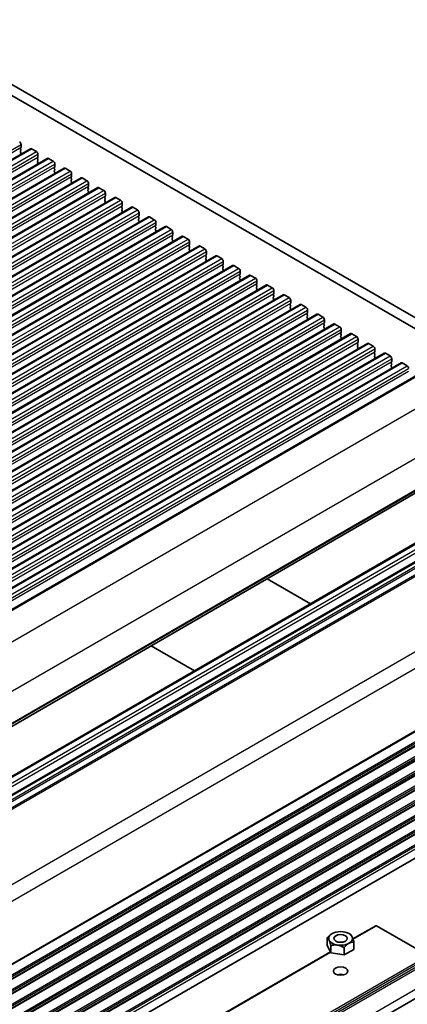
# Model space of a CAD drawing. Units: millimetres. Extents: x 0 to 7554, y 0 to 1124.
# Drawn here: x 957 to 1044, y 321 to 540 of the extents above; entities that cross this region are included whole.
import ezdxf

# ---------------------------------------------------------------- set-up
doc = ezdxf.new("R2010")
doc.units = ezdxf.units.MM
doc.layers.add('Visible (ISO)', color=7, linetype='Continuous', lineweight=35)
doc.layers.add('Visible Narrow (ISO)', color=7, linetype='Continuous', lineweight=25)

msp = doc.modelspace()

# ---------------------------------------------------------------- linework, layer by layer
for p, q in [((1075.7053, 416.9013), (843.1116, 282.6133)), ((1077.3099, 414.1221), (844.7162, 279.8341))]:
    msp.add_line(p, q)
at = {"layer": 'Visible (ISO)'}
for p, q in [((928.5146, 538.6471), (1065.0177, 459.837)), ((930.636, 539.8718), (1065.8228, 461.8216)), ((957.6985, 512.1195), (957.6985, 511.5071)), ((728.5581, 377.7081), (959.782, 511.2053)), ((957.6702, 511.4255), (957.5854, 511.3438)), ((957.5854, 511.1479), (957.6702, 510.9682)), ((957.6702, 510.7723), (957.5854, 510.6906)), ((957.5854, 510.4947), (957.6702, 510.315)), ((957.6702, 510.1191), (957.5854, 510.0374)), ((960.032, 511.1805), (961.0926, 510.5681)), ((961.4462, 509.9558), (961.4462, 509.3434)), ((732.3057, 375.5444), (963.5296, 509.0416)), ((961.4179, 509.2618), (961.333, 509.1801)), ((961.333, 508.9841), (961.4179, 508.8045)), ((961.4179, 508.6086), (961.333, 508.5269)), ((961.333, 508.3309), (961.4179, 508.1513)), ((961.4179, 507.9554), (961.333, 507.8737)), ((963.7796, 509.0168), (964.8403, 508.4044)), ((965.1938, 507.7921), (965.1938, 507.1797)), ((736.0534, 373.3807), (967.2773, 506.8779)), ((965.1656, 507.098), (965.0807, 507.0164)), ((965.0807, 506.8204), (965.1656, 506.6408)), ((965.1656, 506.4448), (965.0807, 506.3632)), ((965.0807, 506.1672), (965.1656, 505.9876)), ((965.1656, 505.7916), (965.0807, 505.71)), ((967.5273, 506.8531), (968.588, 506.2407)), ((968.9415, 505.6283), (968.9415, 505.016)), ((739.801, 371.2169), (971.025, 504.7141)), ((968.9132, 504.9343), (968.8284, 504.8527)), ((968.8284, 504.6567), (968.9132, 504.4771)), ((968.9132, 504.2811), (968.8284, 504.1995)), ((968.8284, 504.0035), (968.9132, 503.8239)), ((968.9132, 503.6279), (968.8284, 503.5463)), ((971.275, 504.6894), (972.3356, 504.077)), ((972.6892, 503.4646), (972.6892, 502.8523)), ((743.5487, 369.0532), (974.7726, 502.5504)), ((972.6609, 502.7706), (972.576, 502.689)), ((972.576, 502.493), (972.6609, 502.3134)), ((972.6609, 502.1174), (972.576, 502.0358)), ((972.576, 501.8398), (972.6609, 501.6602)), ((972.6609, 501.4642), (972.576, 501.3826)), ((975.0226, 502.5257), (976.0833, 501.9133)), ((976.4368, 501.3009), (976.4368, 500.6885)), ((747.2964, 366.8895), (978.5203, 500.3867)), ((976.4086, 500.6069), (976.3237, 500.5252)), ((976.3237, 500.3293), (976.4086, 500.1496)), ((976.4086, 499.9537), (976.3237, 499.872)), ((976.3237, 499.6761), (976.4086, 499.4965)), ((976.4086, 499.3005), (976.3237, 499.2188)), ((978.7703, 500.3619), (979.831, 499.7496)), ((980.1845, 499.1372), (980.1845, 498.5248)), ((751.044, 364.7258), (982.268, 498.223)), ((980.1562, 498.4432), (980.0714, 498.3615)), ((980.0714, 498.1656), (980.1562, 497.9859)), ((980.1562, 497.79), (980.0714, 497.7083)), ((980.0714, 497.5124), (980.1562, 497.3327)), ((980.1562, 497.1368), (980.0714, 497.0551)), ((982.518, 498.1982), (983.5786, 497.5858)), ((983.9322, 496.9735), (983.9322, 496.3611)), ((754.7917, 362.5621), (986.0156, 496.0593)), ((983.9039, 496.2795), (983.819, 496.1978)), ((983.819, 496.0018), (983.9039, 495.8222)), ((983.9039, 495.6263), (983.819, 495.5446)), ((983.819, 495.3486), (983.9039, 495.169)), ((983.9039, 494.9731), (983.819, 494.8914)), ((986.2656, 496.0345), (987.3263, 495.4221)), ((987.6798, 494.8098), (987.6798, 494.1974)), ((758.5394, 360.3984), (989.7633, 493.8956)), ((987.6516, 494.1157), (987.5667, 494.0341)), ((987.5667, 493.8381), (987.6516, 493.6585)), ((987.6516, 493.4625), (987.5667, 493.3809)), ((987.5667, 493.1849), (987.6516, 493.0053)), ((987.6516, 492.8093), (987.5667, 492.7277)), ((990.0133, 493.8708), (991.074, 493.2584)), ((991.4275, 492.646), (991.4275, 492.0337)), ((762.287, 358.2346), (993.511, 491.7318)), ((991.3992, 491.952), (991.3144, 491.8704)), ((991.3144, 491.6744), (991.3992, 491.4948)), ((991.3992, 491.2988), (991.3144, 491.2172)), ((991.3144, 491.0212), (991.3992, 490.8416)), ((991.3992, 490.6456), (991.3144, 490.564)), ((993.761, 491.7071), (994.8216, 491.0947)), ((995.1752, 490.4823), (995.1752, 489.87)), ((766.0347, 356.0709), (997.2586, 489.5681)), ((995.1469, 489.7883), (995.062, 489.7067)), ((995.062, 489.5107), (995.1469, 489.3311)), ((995.1469, 489.1351), (995.062, 489.0535)), ((995.062, 488.8575), (995.1469, 488.6779)), ((995.1469, 488.4819), (995.062, 488.4003)), ((997.5086, 489.5434), (998.5693, 488.931)), ((998.9228, 488.3186), (998.9228, 487.7062)), ((769.7824, 353.9072), (1001.0063, 487.4044)), ((998.8946, 487.6246), (998.8097, 487.5429)), ((998.8097, 487.347), (998.8946, 487.1674)), ((998.8946, 486.9714), (998.8097, 486.8897)), ((998.8097, 486.6938), (998.8946, 486.5142)), ((998.8946, 486.3182), (998.8097, 486.2365)), ((1001.2563, 487.3796), (1002.317, 486.7673)), ((1002.6705, 486.1549), (1002.6705, 485.5425)), ((773.53, 351.7435), (1004.754, 485.2407)), ((1002.6422, 485.4609), (1002.5574, 485.3792)), ((1002.5574, 485.1833), (1002.6422, 485.0036)), ((1002.6422, 484.8077), (1002.5574, 484.726)), ((1002.5574, 484.5301), (1002.6422, 484.3504)), ((1002.6422, 484.1545), (1002.5574, 484.0728)), ((1005.004, 485.2159), (1006.0646, 484.6036)), ((1006.4182, 483.9912), (1006.4182, 483.3788)), ((777.2777, 349.5798), (1008.5016, 483.077)), ((1006.3899, 483.2972), (1006.305, 483.2155)), ((1006.305, 483.0196), (1006.3899, 482.8399)), ((1006.3899, 482.644), (1006.305, 482.5623)), ((1006.305, 482.3664), (1006.3899, 482.1867)), ((1006.3899, 481.9908), (1006.305, 481.9091)), ((1008.7516, 483.0522), (1009.8123, 482.4398)), ((1010.1658, 481.8275), (1010.1658, 481.2151)), ((781.0254, 347.4161), (1012.2493, 480.9133)), ((1010.1376, 481.1334), (1010.0527, 481.0518)), ((1010.0527, 480.8558), (1010.1376, 480.6762)), ((1010.1376, 480.4802), (1010.0527, 480.3986)), ((1010.0527, 480.2026), (1010.1376, 480.023)), ((1010.1376, 479.827), (1010.0527, 479.7454)), ((1012.4993, 480.8885), (1013.56, 480.2761)), ((1013.9135, 479.6637), (1013.9135, 479.0514)), ((784.773, 345.2524), (1015.997, 478.7495)), ((1013.8852, 478.9697), (1013.8004, 478.8881)), ((1013.8004, 478.6921), (1013.8852, 478.5125)), ((1013.8852, 478.3165), (1013.8004, 478.2349)), ((1013.8004, 478.0389), (1013.8852, 477.8593)), ((1013.8852, 477.6633), (1013.8004, 477.5817)), ((1016.247, 478.7248), (1017.3076, 478.1124)), ((1017.6612, 477.5), (1017.6612, 476.8877)), ((788.5207, 343.0886), (1019.7446, 476.5858)), ((1017.6329, 476.806), (1017.548, 476.7244)), ((1017.548, 476.5284), (1017.6329, 476.3488)), ((1017.6329, 476.1528), (1017.548, 476.0712)), ((1017.548, 475.8752), (1017.6329, 475.6956)), ((1017.6329, 475.4996), (1017.548, 475.418)), ((1019.9946, 476.5611), (1021.0553, 475.9487)), ((1021.4088, 475.3363), (1021.4088, 474.7239)), ((792.2684, 340.9249), (1023.4923, 474.4221)), ((1021.3806, 474.6423), (1021.2957, 474.5606)), ((1021.2957, 474.3647), (1021.3806, 474.1851)), ((1021.3806, 473.9891), (1021.2957, 473.9074)), ((1021.2957, 473.7115), (1021.3806, 473.5319)), ((1021.3806, 473.3359), (1021.2957, 473.2543)), ((1023.7423, 474.3973), (1024.803, 473.785)), ((1025.1565, 473.1726), (1025.1565, 472.5602)), ((796.016, 338.7612), (1027.24, 472.2584)), ((1025.1282, 472.4786), (1025.0434, 472.3969)), ((1025.0434, 472.201), (1025.1282, 472.0213)), ((1025.1282, 471.8254), (1025.0434, 471.7437)), ((1025.0434, 471.5478), (1025.1282, 471.3681)), ((1025.1282, 471.1722), (1025.0434, 471.0905)), ((1027.49, 472.2336), (1028.5506, 471.6213)), ((1028.9042, 471.0089), (1028.9042, 470.3965)), ((799.7637, 336.5975), (1030.9876, 470.0947)), ((1028.8759, 470.3149), (1028.791, 470.2332)), ((1028.791, 470.0373), (1028.8759, 469.8576)), ((1028.8759, 469.6617), (1028.791, 469.58)), ((1028.791, 469.3841), (1028.8759, 469.2044)), ((1028.8759, 469.0085), (1028.791, 468.9268)), ((1031.2376, 470.0699), (1032.2983, 469.4575)), ((1032.6518, 468.8452), (1032.6518, 468.2328)), ((803.5114, 334.4338), (1034.7353, 467.931)), ((1032.6236, 468.1511), (1032.5387, 468.0695)), ((1032.5387, 467.8735), (1032.6236, 467.6939)), ((1032.6236, 467.498), (1032.5387, 467.4163)), ((1032.5387, 467.2203), (1032.6236, 467.0407)), ((1032.6236, 466.8448), (1032.5387, 466.7631)), ((1034.9853, 467.9062), (1036.0459, 467.2938)), ((1036.3995, 466.6815), (1036.3995, 466.0691)), ((807.259, 332.2701), (1038.483, 465.7672)), ((1036.3712, 465.9874), (1036.2864, 465.9058)), ((1036.2864, 465.7098), (1036.3712, 465.5302)), ((1036.3712, 465.3342), (1036.2864, 465.2526)), ((1036.2864, 465.0566), (1036.3712, 464.877)), ((1036.3712, 464.681), (1036.2864, 464.5994)), ((1038.733, 465.7425), (1039.7936, 465.1301)), ((1040.1472, 464.5177), (1040.1472, 463.9054)), ((811.0067, 330.1063), (1042.2306, 463.6035)), ((1040.1189, 463.8237), (1040.034, 463.7421)), ((1040.034, 463.5461), (1040.1189, 463.3665)), ((1040.1189, 463.1705), (1040.034, 463.0889)), ((1040.034, 462.8929), (1040.1189, 462.7133)), ((1040.1189, 462.5173), (1040.034, 462.4357)), ((1042.4806, 463.5788), (1043.5413, 462.9664)), ((815.136, 327.7214), (1046.3599, 461.2186)), ((825.1031, 307.4622), (1056.327, 440.9593)), ((820.4466, 293.6294), (1051.6705, 427.1265)), ((823.9821, 291.5881), (1055.206, 425.0853)), ((1022.0756, 410.0399), (1012.4243, 415.6121)), ((986.6149, 400.711), (996.2662, 395.1388)), ((824.4037, 225.9465), (1055.6276, 359.4436)), ((1031.5195, 335.5713), (1036.6031, 338.5063)), ((1036.7531, 338.4915), (1048.2082, 331.8779)), ((1025.8094, 335.7875), (1025.8094, 335.7876)), ((1025.8094, 334.1547), (1025.8094, 335.7876)), ((1025.8243, 335.8197), (1025.8245, 335.8199)), ((1026.889, 336.7564), (1026.8849, 336.754)), ((1030.6365, 336.7564), (1030.9194, 336.593)), ((1030.9397, 336.5812), (1030.9398, 336.5812)), ((1031.7012, 334.8761), (1031.701, 334.8761)), ((1031.7012, 333.2432), (1031.7012, 334.8761)), ((1031.7161, 334.9084), (1031.7161, 334.9082)), ((1031.7161, 333.2753), (1031.7161, 334.9082)), ((826.1049, 216.9752), (1026.4975, 332.6719)), ((1026.5858, 332.4816), (1025.8094, 334.1547)), ((1026.5858, 334.1145), (1026.5857, 334.1148)), ((1026.5858, 332.4816), (1026.5858, 334.1145)), ((1026.6268, 334.0911), (1026.6265, 334.091)), ((1026.6265, 332.4581), (1026.6265, 334.091)), ((1029.5243, 333.6427), (1029.524, 333.6429)), ((1029.5243, 332.0098), (1029.5243, 333.6427)), ((1029.5801, 333.6516), (1029.5799, 333.6513)), ((1029.5799, 332.0184), (1029.5799, 333.6513)), ((1031.7012, 333.2432), (1029.5799, 332.0184)), ((1029.5243, 332.0098), (1026.6265, 332.4581)), ((825.1311, 195.1905), (1056.0015, 328.4836))]:
    msp.add_line(p, q, dxfattribs=at)
for centre, major_axis, start_param, end_param in [((957.345, 512.3236), (0.25, -0.433), 0.78539816, 2.35619449), ((957.6985, 511.1805), (-0.1, 0.1732), 0.14189705, 1.42889927), ((957.6985, 510.5273), (-0.1, 0.1732), 0.14189705, 1.42889927), ((957.6985, 509.8741), (-0.1, 0.1732), 0.14189705, 0.98188466), ((957.5571, 511.5888), (0.1, -0.1732), 0.14189705, 0.78539816), ((957.5571, 510.9356), (0.1, -0.1732), 0.14189705, 1.42889927), ((957.5571, 510.2824), (0.1, -0.1732), 0.14189705, 1.42889927), ((960.032, 510.7723), (-0.25, 0.433), 5.49778714, 6.28318531), ((961.0926, 510.1599), (0.25, -0.433), 0.78539816, 2.35619449), ((961.4462, 509.0168), (-0.1, 0.1732), 0.14189705, 1.42889927), ((961.4462, 508.3636), (-0.1, 0.1732), 0.14189705, 1.42889927), ((961.4462, 507.7104), (-0.1, 0.1732), 0.14189705, 0.98188466), ((961.3048, 509.4251), (0.1, -0.1732), 0.14189705, 0.78539816), ((961.3048, 508.7719), (0.1, -0.1732), 0.14189705, 1.42889927), ((961.3048, 508.1187), (0.1, -0.1732), 0.14189705, 1.42889927), ((963.7796, 508.6086), (-0.25, 0.433), 5.49778714, 6.28318531), ((964.8403, 507.9962), (0.25, -0.433), 0.78539816, 2.35619449), ((965.1938, 506.8531), (-0.1, 0.1732), 0.14189705, 1.42889927), ((965.1938, 506.1999), (-0.1, 0.1732), 0.14189705, 1.42889927), ((965.1938, 505.5467), (-0.1, 0.1732), 0.14189705, 0.98188466), ((965.0524, 507.2613), (0.1, -0.1732), 0.14189705, 0.78539816), ((965.0524, 506.6081), (0.1, -0.1732), 0.14189705, 1.42889927), ((965.0524, 505.9549), (0.1, -0.1732), 0.14189705, 1.42889927), ((967.5273, 506.4448), (-0.25, 0.433), 5.49778714, 6.28318531), ((968.588, 505.8325), (0.25, -0.433), 0.78539816, 2.35619449), ((968.9415, 504.6894), (-0.1, 0.1732), 0.14189705, 1.42889927), ((968.9415, 504.0362), (-0.1, 0.1732), 0.14189705, 1.42889927), ((968.9415, 503.383), (-0.1, 0.1732), 0.14189705, 0.98188466), ((968.8001, 505.0976), (0.1, -0.1732), 0.14189705, 0.78539816), ((968.8001, 504.4444), (0.1, -0.1732), 0.14189705, 1.42889927), ((968.8001, 503.7912), (0.1, -0.1732), 0.14189705, 1.42889927), ((971.275, 504.2811), (-0.25, 0.433), 5.49778714, 6.28318531), ((972.3356, 503.6687), (0.25, -0.433), 0.78539816, 2.35619449), ((972.6892, 502.5257), (-0.1, 0.1732), 0.14189705, 1.42889927), ((972.6892, 501.8725), (-0.1, 0.1732), 0.14189705, 1.42889927), ((972.6892, 501.2193), (-0.1, 0.1732), 0.14189705, 0.98188466), ((972.5478, 502.9339), (0.1, -0.1732), 0.14189705, 0.78539816), ((972.5478, 502.2807), (0.1, -0.1732), 0.14189705, 1.42889927), ((972.5478, 501.6275), (0.1, -0.1732), 0.14189705, 1.42889927), ((975.0226, 502.1174), (-0.25, 0.433), 5.49778714, 6.28318531), ((976.0833, 501.505), (0.25, -0.433), 0.78539816, 2.35619449), ((976.4368, 500.3619), (-0.1, 0.1732), 0.14189705, 1.42889927), ((976.4368, 499.7087), (-0.1, 0.1732), 0.14189705, 1.42889927), ((976.4368, 499.0555), (-0.1, 0.1732), 0.14189705, 0.98188466), ((976.2954, 500.7702), (0.1, -0.1732), 0.14189705, 0.78539816), ((976.2954, 500.117), (0.1, -0.1732), 0.14189705, 1.42889927), ((976.2954, 499.4638), (0.1, -0.1732), 0.14189705, 1.42889927), ((978.7703, 499.9537), (-0.25, 0.433), 5.49778714, 6.28318531), ((979.831, 499.3413), (0.25, -0.433), 0.78539816, 2.35619449), ((980.1845, 498.1982), (-0.1, 0.1732), 0.14189705, 1.42889927), ((980.1845, 497.545), (-0.1, 0.1732), 0.14189705, 1.42889927), ((980.1845, 496.8918), (-0.1, 0.1732), 0.14189705, 0.98188466), ((980.0431, 498.6065), (0.1, -0.1732), 0.14189705, 0.78539816), ((980.0431, 497.9533), (0.1, -0.1732), 0.14189705, 1.42889927), ((980.0431, 497.3001), (0.1, -0.1732), 0.14189705, 1.42889927), ((982.518, 497.79), (-0.25, 0.433), 5.49778714, 6.28318531), ((983.5786, 497.1776), (0.25, -0.433), 0.78539816, 2.35619449), ((983.9322, 496.0345), (-0.1, 0.1732), 0.14189705, 1.42889927), ((983.9322, 495.3813), (-0.1, 0.1732), 0.14189705, 1.42889927), ((983.9322, 494.7281), (-0.1, 0.1732), 0.14189705, 0.98188466), ((983.7908, 496.4428), (0.1, -0.1732), 0.14189705, 0.78539816), ((983.7908, 495.7896), (0.1, -0.1732), 0.14189705, 1.42889927), ((983.7908, 495.1364), (0.1, -0.1732), 0.14189705, 1.42889927), ((986.2656, 495.6263), (-0.25, 0.433), 5.49778714, 6.28318531), ((987.3263, 495.0139), (0.25, -0.433), 0.78539816, 2.35619449), ((987.6798, 493.8708), (-0.1, 0.1732), 0.14189705, 1.42889927), ((987.6798, 493.2176), (-0.1, 0.1732), 0.14189705, 1.42889927), ((987.6798, 492.5644), (-0.1, 0.1732), 0.14189705, 0.98188466), ((987.5384, 494.279), (0.1, -0.1732), 0.14189705, 0.78539816), ((987.5384, 493.6258), (0.1, -0.1732), 0.14189705, 1.42889927), ((987.5384, 492.9726), (0.1, -0.1732), 0.14189705, 1.42889927), ((990.0133, 493.4625), (-0.25, 0.433), 5.49778714, 6.28318531), ((991.074, 492.8502), (0.25, -0.433), 0.78539816, 2.35619449), ((991.4275, 491.7071), (-0.1, 0.1732), 0.14189705, 1.42889927), ((991.4275, 491.0539), (-0.1, 0.1732), 0.14189705, 1.42889927), ((991.4275, 490.4007), (-0.1, 0.1732), 0.14189705, 0.98188466), ((991.2861, 492.1153), (0.1, -0.1732), 0.14189705, 0.78539816), ((991.2861, 491.4621), (0.1, -0.1732), 0.14189705, 1.42889927), ((991.2861, 490.8089), (0.1, -0.1732), 0.14189705, 1.42889927), ((993.761, 491.2988), (-0.25, 0.433), 5.49778714, 6.28318531), ((994.8216, 490.6865), (0.25, -0.433), 0.78539816, 2.35619449), ((995.1752, 489.5434), (-0.1, 0.1732), 0.14189705, 1.42889927), ((995.1752, 488.8902), (-0.1, 0.1732), 0.14189705, 1.42889927), ((995.1752, 488.237), (-0.1, 0.1732), 0.14189705, 0.98188466), ((995.0338, 489.9516), (0.1, -0.1732), 0.14189705, 0.78539816), ((995.0338, 489.2984), (0.1, -0.1732), 0.14189705, 1.42889927), ((995.0338, 488.6452), (0.1, -0.1732), 0.14189705, 1.42889927), ((997.5086, 489.1351), (-0.25, 0.433), 5.49778714, 6.28318531), ((998.5693, 488.5227), (0.25, -0.433), 0.78539816, 2.35619449), ((998.9228, 487.3796), (-0.1, 0.1732), 0.14189705, 1.42889927), ((998.9228, 486.7264), (-0.1, 0.1732), 0.14189705, 1.42889927), ((998.9228, 486.0732), (-0.1, 0.1732), 0.14189705, 0.98188466), ((998.7814, 487.7879), (0.1, -0.1732), 0.14189705, 0.78539816), ((998.7814, 487.1347), (0.1, -0.1732), 0.14189705, 1.42889927), ((998.7814, 486.4815), (0.1, -0.1732), 0.14189705, 1.42889927), ((1001.2563, 486.9714), (-0.25, 0.433), 5.49778714, 6.28318531), ((1002.317, 486.359), (0.25, -0.433), 0.78539816, 2.35619449), ((1002.6705, 485.2159), (-0.1, 0.1732), 0.14189705, 1.42889927), ((1002.6705, 484.5627), (-0.1, 0.1732), 0.14189705, 1.42889927), ((1002.6705, 483.9095), (-0.1, 0.1732), 0.14189705, 0.98188466), ((1002.5291, 485.6242), (0.1, -0.1732), 0.14189705, 0.78539816), ((1002.5291, 484.971), (0.1, -0.1732), 0.14189705, 1.42889927), ((1002.5291, 484.3178), (0.1, -0.1732), 0.14189705, 1.42889927), ((1005.004, 484.8077), (-0.25, 0.433), 5.49778714, 6.28318531), ((1006.0646, 484.1953), (0.25, -0.433), 0.78539816, 2.35619449), ((1006.4182, 483.0522), (-0.1, 0.1732), 0.14189705, 1.42889927), ((1006.4182, 482.399), (-0.1, 0.1732), 0.14189705, 1.42889927), ((1006.4182, 481.7458), (-0.1, 0.1732), 0.14189705, 0.98188466), ((1006.2768, 483.4605), (0.1, -0.1732), 0.14189705, 0.78539816), ((1006.2768, 482.8073), (0.1, -0.1732), 0.14189705, 1.42889927), ((1006.2768, 482.1541), (0.1, -0.1732), 0.14189705, 1.42889927), ((1008.7516, 482.644), (-0.25, 0.433), 5.49778714, 6.28318531), ((1009.8123, 482.0316), (0.25, -0.433), 0.78539816, 2.35619449), ((1010.1658, 480.8885), (-0.1, 0.1732), 0.14189705, 1.42889927), ((1010.1658, 480.2353), (-0.1, 0.1732), 0.14189705, 1.42889927), ((1010.1658, 479.5821), (-0.1, 0.1732), 0.14189705, 0.98188466), ((1010.0244, 481.2967), (0.1, -0.1732), 0.14189705, 0.78539816), ((1010.0244, 480.6435), (0.1, -0.1732), 0.14189705, 1.42889927), ((1010.0244, 479.9903), (0.1, -0.1732), 0.14189705, 1.42889927), ((1012.4993, 480.4802), (-0.25, 0.433), 5.49778714, 6.28318531), ((1013.56, 479.8679), (0.25, -0.433), 0.78539816, 2.35619449), ((1013.9135, 478.7248), (-0.1, 0.1732), 0.14189705, 1.42889927), ((1013.9135, 478.0716), (-0.1, 0.1732), 0.14189705, 1.42889927), ((1013.9135, 477.4184), (-0.1, 0.1732), 0.14189705, 0.98188466), ((1013.7721, 479.133), (0.1, -0.1732), 0.14189705, 0.78539816), ((1013.7721, 478.4798), (0.1, -0.1732), 0.14189705, 1.42889927), ((1013.7721, 477.8266), (0.1, -0.1732), 0.14189705, 1.42889927), ((1016.247, 478.3165), (-0.25, 0.433), 5.49778714, 6.28318531), ((1017.3076, 477.7042), (0.25, -0.433), 0.78539816, 2.35619449), ((1017.6612, 476.5611), (-0.1, 0.1732), 0.14189705, 1.42889927), ((1017.6612, 475.9079), (-0.1, 0.1732), 0.14189705, 1.42889927), ((1017.6612, 475.2547), (-0.1, 0.1732), 0.14189705, 0.98188466), ((1017.5198, 476.9693), (0.1, -0.1732), 0.14189705, 0.78539816), ((1017.5198, 476.3161), (0.1, -0.1732), 0.14189705, 1.42889927), ((1017.5198, 475.6629), (0.1, -0.1732), 0.14189705, 1.42889927), ((1019.9946, 476.1528), (-0.25, 0.433), 5.49778714, 6.28318531), ((1021.0553, 475.5404), (0.25, -0.433), 0.78539816, 2.35619449), ((1021.4088, 474.3973), (-0.1, 0.1732), 0.14189705, 1.42889927), ((1021.4088, 473.7441), (-0.1, 0.1732), 0.14189705, 1.42889927), ((1021.4088, 473.091), (-0.1, 0.1732), 0.14189705, 0.98188466), ((1021.2674, 474.8056), (0.1, -0.1732), 0.14189705, 0.78539816), ((1021.2674, 474.1524), (0.1, -0.1732), 0.14189705, 1.42889927), ((1021.2674, 473.4992), (0.1, -0.1732), 0.14189705, 1.42889927), ((1023.7423, 473.9891), (-0.25, 0.433), 5.49778714, 6.28318531), ((1024.803, 473.3767), (0.25, -0.433), 0.78539816, 2.35619449), ((1025.1565, 472.2336), (-0.1, 0.1732), 0.14189705, 1.42889927), ((1025.1565, 471.5804), (-0.1, 0.1732), 0.14189705, 1.42889927), ((1025.1565, 470.9272), (-0.1, 0.1732), 0.14189705, 0.98188466), ((1025.0151, 472.6419), (0.1, -0.1732), 0.14189705, 0.78539816), ((1025.0151, 471.9887), (0.1, -0.1732), 0.14189705, 1.42889927), ((1025.0151, 471.3355), (0.1, -0.1732), 0.14189705, 1.42889927), ((1027.49, 471.8254), (-0.25, 0.433), 5.49778714, 6.28318531), ((1028.5506, 471.213), (0.25, -0.433), 0.78539816, 2.35619449), ((1028.9042, 470.0699), (-0.1, 0.1732), 0.14189705, 1.42889927), ((1028.9042, 469.4167), (-0.1, 0.1732), 0.14189705, 1.42889927), ((1028.9042, 468.7635), (-0.1, 0.1732), 0.14189705, 0.98188466), ((1028.7627, 470.4782), (0.1, -0.1732), 0.14189705, 0.78539816), ((1028.7627, 469.825), (0.1, -0.1732), 0.14189705, 1.42889927), ((1028.7627, 469.1718), (0.1, -0.1732), 0.14189705, 1.42889927), ((1031.2376, 469.6617), (-0.25, 0.433), 5.49778714, 6.28318531), ((1032.2983, 469.0493), (0.25, -0.433), 0.78539816, 2.35619449), ((1032.6518, 467.9062), (-0.1, 0.1732), 0.14189705, 1.42889927), ((1032.6518, 467.253), (-0.1, 0.1732), 0.14189705, 1.42889927), ((1032.6518, 466.5998), (-0.1, 0.1732), 0.14189705, 0.98188466), ((1032.5104, 468.3144), (0.1, -0.1732), 0.14189705, 0.78539816), ((1032.5104, 467.6612), (0.1, -0.1732), 0.14189705, 1.42889927), ((1032.5104, 467.0081), (0.1, -0.1732), 0.14189705, 1.42889927), ((1034.9853, 467.498), (-0.25, 0.433), 5.49778714, 6.28318531), ((1036.0459, 466.8856), (0.25, -0.433), 0.78539816, 2.35619449), ((1036.3995, 465.7425), (-0.1, 0.1732), 0.14189705, 1.42889927), ((1036.3995, 465.0893), (-0.1, 0.1732), 0.14189705, 1.42889927), ((1036.3995, 464.4361), (-0.1, 0.1732), 0.14189705, 0.98188466), ((1036.2581, 466.1507), (0.1, -0.1732), 0.14189705, 0.78539816), ((1036.2581, 465.4975), (0.1, -0.1732), 0.14189705, 1.42889927), ((1036.2581, 464.8443), (0.1, -0.1732), 0.14189705, 1.42889927), ((1038.733, 465.3342), (-0.25, 0.433), 5.49778714, 6.28318531), ((1039.7936, 464.7219), (0.25, -0.433), 0.78539816, 2.35619449), ((1040.1472, 463.5788), (-0.1, 0.1732), 0.14189705, 1.42889927), ((1040.1472, 462.9256), (-0.1, 0.1732), 0.14189705, 1.42889927), ((1040.1472, 462.2724), (-0.1, 0.1732), 0.14189705, 0.98188466), ((1040.0057, 463.987), (0.1, -0.1732), 0.14189705, 0.78539816), ((1040.0057, 463.3338), (0.1, -0.1732), 0.14189705, 1.42889927), ((1040.0057, 462.6806), (0.1, -0.1732), 0.14189705, 1.42889927), ((1042.4806, 463.1705), (-0.25, 0.433), 5.49778714, 6.28318531), ((1043.5413, 462.5581), (0.25, -0.433), 0.78539816, 2.35619449), ((1036.7531, 338.2465), (-0.15, 0.2598), 5.49778714, 6.28318531), ((1028.7627, 335.3479), (-3.05, 0), 6.01194673, 6.03082511), ((1028.7627, 335.3479), (3.05, 0), 0.77595899, 0.78539816), ((1028.7627, 335.3479), (3.05, 0), 6.01194674, 6.0308251), ((1028.7627, 335.3479), (-3.05, 0), 0.77595897, 0.79483735), ((1028.7627, 335.3479), (-3.05, 0), 1.82315681, 1.84203517), ((1028.7627, 333.715), (3.05, 0), 6.01194674, 6.0308251), ((1028.7627, 333.715), (-3.05, 0), 0.77595897, 0.79483735), ((1028.7627, 333.715), (-3.05, 0), 1.82315681, 1.84203517), ((1028.7627, 326.7748), (-1.6, 0), 4.22569403, 5.19908394)]:
    msp.add_ellipse(centre, major_axis=major_axis, ratio=0.57735027, start_param=start_param, end_param=end_param, dxfattribs=at)
for centre, major_axis in [((1028.7627, 335.6746), (-2.6499, 0)), ((1028.7627, 335.6746), (-1.5, 0)), ((1028.7627, 328.4078), (-1.6, 0))]:
    msp.add_ellipse(centre, major_axis=major_axis, ratio=0.57735027, dxfattribs=at)
for points, weights in [([(1026.5857, 334.1148), (1026.1976, 335.5533), (1025.8094, 335.7875)], [1, 1.14844166953, 1]), ([(1025.8245, 335.8199), (1026.3913, 336.469), (1026.8849, 336.754)], [1, 1.07422083499, 1.07422083499]), ([(1031.701, 334.8761), (1030.6406, 334.866), (1029.5801, 333.6516)], [1, 1.14844168515, 1]), ([(1030.9398, 336.5812), (1031.3279, 336.3469), (1031.7161, 334.9084)], [1, 1.14844167923, 1]), ([(1029.524, 333.6429), (1028.0754, 334.4691), (1026.6268, 334.0911)], [1, 1.14844167041, 1])]:
    msp.add_rational_spline(points, weights, degree=2, dxfattribs=at)
at = {"layer": 'Visible Narrow (ISO)'}
for p, q in [((726.4746, 378.6223), (957.6985, 512.1195)), ((726.4746, 378.0099), (957.6985, 511.5071)), ((728.8081, 377.6833), (960.032, 511.1805)), ((729.8687, 377.071), (961.0926, 510.5681)), ((730.2223, 376.4586), (961.4462, 509.9558)), ((730.2223, 375.8462), (961.4462, 509.3434)), ((732.5557, 375.5196), (963.7796, 509.0168)), ((733.6164, 374.9072), (964.8403, 508.4044)), ((733.9699, 374.2949), (965.1938, 507.7921)), ((733.9699, 373.6825), (965.1938, 507.1797)), ((736.3034, 373.3559), (967.5273, 506.8531)), ((737.364, 372.7435), (968.588, 506.2407)), ((737.7176, 372.1311), (968.9415, 505.6283)), ((737.7176, 371.5188), (968.9415, 505.016)), ((740.051, 371.1922), (971.275, 504.6894)), ((741.1117, 370.5798), (972.3356, 504.077)), ((741.4653, 369.9674), (972.6892, 503.4646)), ((741.4653, 369.3551), (972.6892, 502.8523)), ((743.7987, 369.0285), (975.0226, 502.5257)), ((744.8594, 368.4161), (976.0833, 501.9133)), ((745.2129, 367.8037), (976.4368, 501.3009)), ((745.2129, 367.1913), (976.4368, 500.6885)), ((747.5464, 366.8647), (978.7703, 500.3619)), ((748.607, 366.2524), (979.831, 499.7496)), ((748.9606, 365.64), (980.1845, 499.1372)), ((748.9606, 365.0276), (980.1845, 498.5248)), ((751.294, 364.701), (982.518, 498.1982)), ((752.3547, 364.0887), (983.5786, 497.5858)), ((752.7083, 363.4763), (983.9322, 496.9735)), ((752.7083, 362.8639), (983.9322, 496.3611)), ((755.0417, 362.5373), (986.2656, 496.0345)), ((756.1024, 361.9249), (987.3263, 495.4221)), ((756.4559, 361.3126), (987.6798, 494.8098)), ((756.4559, 360.7002), (987.6798, 494.1974)), ((758.7894, 360.3736), (990.0133, 493.8708)), ((759.85, 359.7612), (991.074, 493.2584)), ((760.2036, 359.1489), (991.4275, 492.646)), ((760.2036, 358.5365), (991.4275, 492.0337)), ((762.537, 358.2099), (993.761, 491.7071)), ((763.5977, 357.5975), (994.8216, 491.0947)), ((763.9513, 356.9851), (995.1752, 490.4823)), ((763.9513, 356.3728), (995.1752, 489.87)), ((766.2847, 356.0462), (997.5086, 489.5434)), ((767.3454, 355.4338), (998.5693, 488.931)), ((767.6989, 354.8214), (998.9228, 488.3186)), ((767.6989, 354.209), (998.9228, 487.7062)), ((770.0324, 353.8825), (1001.2563, 487.3796)), ((771.093, 353.2701), (1002.317, 486.7673)), ((771.4466, 352.6577), (1002.6705, 486.1549)), ((771.4466, 352.0453), (1002.6705, 485.5425)), ((773.78, 351.7187), (1005.004, 485.2159)), ((774.8407, 351.1064), (1006.0646, 484.6036)), ((775.1943, 350.494), (1006.4182, 483.9912)), ((775.1943, 349.8816), (1006.4182, 483.3788)), ((777.5277, 349.555), (1008.7516, 483.0522)), ((778.5884, 348.9426), (1009.8123, 482.4398)), ((778.9419, 348.3303), (1010.1658, 481.8275)), ((778.9419, 347.7179), (1010.1658, 481.2151)), ((781.2754, 347.3913), (1012.4993, 480.8885)), ((782.336, 346.7789), (1013.56, 480.2761)), ((782.6896, 346.1666), (1013.9135, 479.6637)), ((782.6896, 345.5542), (1013.9135, 479.0514)), ((785.023, 345.2276), (1016.247, 478.7248)), ((786.0837, 344.6152), (1017.3076, 478.1124)), ((786.4373, 344.0028), (1017.6612, 477.5)), ((786.4373, 343.3905), (1017.6612, 476.8877)), ((788.7707, 343.0639), (1019.9946, 476.5611)), ((789.8314, 342.4515), (1021.0553, 475.9487)), ((790.1849, 341.8391), (1021.4088, 475.3363)), ((790.1849, 341.2268), (1021.4088, 474.7239)), ((792.5184, 340.9002), (1023.7423, 474.3973)), ((793.579, 340.2878), (1024.803, 473.785)), ((793.9326, 339.6754), (1025.1565, 473.1726)), ((793.9326, 339.063), (1025.1565, 472.5602)), ((796.266, 338.7364), (1027.49, 472.2336)), ((797.3267, 338.1241), (1028.5506, 471.6213)), ((797.6803, 337.5117), (1028.9042, 471.0089)), ((797.6803, 336.8993), (1028.9042, 470.3965)), ((800.0137, 336.5727), (1031.2376, 470.0699)), ((801.0744, 335.9604), (1032.2983, 469.4575)), ((801.4279, 335.348), (1032.6518, 468.8452)), ((801.4279, 334.7356), (1032.6518, 468.2328)), ((803.7614, 334.409), (1034.9853, 467.9062)), ((804.822, 333.7966), (1036.0459, 467.2938)), ((805.1756, 333.1843), (1036.3995, 466.6815)), ((805.1756, 332.5719), (1036.3995, 466.0691)), ((807.509, 332.2453), (1038.733, 465.7425)), ((808.5697, 331.6329), (1039.7936, 465.1301)), ((808.9233, 331.0205), (1040.1472, 464.5177)), ((808.9233, 330.4082), (1040.1472, 463.9054)), ((811.2567, 330.0816), (1042.4806, 463.5788)), ((812.3174, 329.4692), (1043.5413, 462.9664)), ((812.6709, 328.8568), (1043.8948, 462.354)), ((812.6709, 328.2445), (1043.8948, 461.7416)), ((815.4136, 327.6794), (1046.6375, 461.1766)), ((821.0834, 323.8927), (1052.3073, 457.3899)), ((825.6463, 315.5603), (1056.8702, 449.0575)), ((825.1634, 307.5686), (1056.3874, 441.0658)), ((825.5473, 308.2672), (1056.7712, 441.7644)), ((825.6463, 308.4934), (1056.8702, 441.9905)), ((820.6966, 293.6046), (1051.9205, 427.1018)), ((821.7572, 292.9922), (1052.9812, 426.4894)), ((822.1108, 292.3798), (1053.3347, 425.877)), ((824.2321, 291.5633), (1055.456, 425.0605)), ((824.9531, 291.1471), (1056.177, 424.6443)), ((825.1634, 290.8127), (1056.3874, 424.3098)), ((825.5473, 289.6708), (1056.7712, 423.1679)), ((825.6463, 289.3303), (1056.8702, 422.8275)), ((825.5473, 254.7867), (1056.7712, 388.2839)), ((825.6463, 255.0128), (1056.8702, 388.51)), ((825.5473, 252.5202), (1056.7712, 386.0173)), ((825.6463, 252.1797), (1056.8702, 385.6769)), ((825.6463, 251.7468), (1056.8702, 385.244)), ((825.5473, 251.5207), (1056.7712, 385.0179)), ((825.5473, 249.2542), (1056.7712, 382.7514)), ((825.5473, 248.2547), (1056.7712, 381.7519)), ((825.6463, 248.9137), (1056.8702, 382.4109)), ((825.6463, 248.4809), (1056.8702, 381.978)), ((825.5473, 245.9882), (1056.7712, 379.4854)), ((825.6463, 245.6477), (1056.8702, 379.1449)), ((825.6463, 245.2149), (1056.8702, 378.7121)), ((825.5473, 244.9887), (1056.7712, 378.4859)), ((825.5473, 242.7222), (1056.7712, 376.2194)), ((825.5473, 241.7227), (1056.7712, 375.2199)), ((825.6463, 242.3817), (1056.8702, 375.8789)), ((825.6463, 241.9489), (1056.8702, 375.4461)), ((825.5473, 239.4562), (1056.7712, 372.9534)), ((825.6463, 239.1157), (1056.8702, 372.6129)), ((825.6463, 238.6829), (1056.8702, 372.1801)), ((825.5473, 238.4567), (1056.7712, 371.9539)), ((825.5473, 236.1902), (1056.7712, 369.6874)), ((825.5473, 235.1908), (1056.7712, 368.6879)), ((825.6463, 235.8498), (1056.8702, 369.3469)), ((825.6463, 235.4169), (1056.8702, 368.9141)), ((825.5473, 232.9242), (1056.7712, 366.4214)), ((825.6463, 232.5838), (1056.8702, 366.081)), ((825.6463, 232.1509), (1056.8702, 365.6481)), ((825.5473, 231.9248), (1056.7712, 365.422)), ((825.5473, 229.6583), (1056.7712, 363.1554)), ((825.6463, 229.3178), (1056.8702, 362.815)), ((825.6463, 228.6931), (1056.8702, 362.1903)), ((1031.5474, 335.486), (1036.7531, 338.4915)), ((817.3378, 198.5848), (1048.2082, 331.8779)), ((817.55, 198.2174), (1048.4203, 331.5104)), ((817.55, 197.7275), (1048.4203, 331.0205)), ((817.7621, 197.3601), (1048.6324, 330.6531)), ((826.1328, 216.8899), (1026.5346, 332.5919)), ((821.5805, 195.1555), (1052.4508, 328.4486))]:
    msp.add_line(p, q, dxfattribs=at)

doc.saveas('drawing.dxf')
